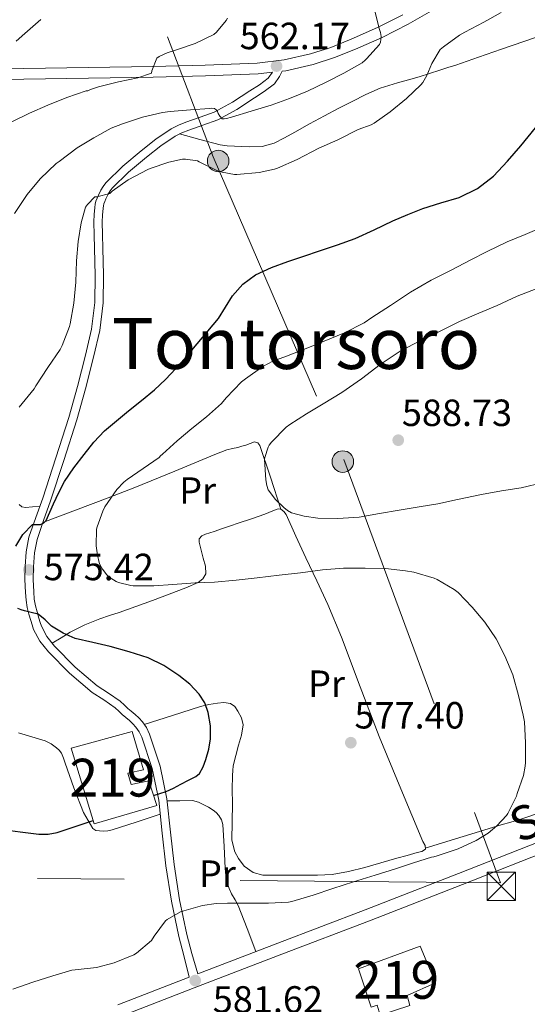
# Model space of a CAD drawing. Extents: x 566420 to 573271, y 747468 to 752164.
# Drawn here: x 568850 to 568984, y 748528 to 748788 of the extents above; entities that cross this region are included whole.
import ezdxf
from ezdxf.enums import TextEntityAlignment as Align

# ---------------------------------------------------------------- set-up
doc = ezdxf.new("R2010")
doc.units = 0
doc.header["$MEASUREMENT"] = 0
doc.linetypes.add('DGN Style 3', pattern=[107.222038, 76.58717, -30.634868])
doc.linetypes.add('DGN Style 7', pattern=[153.17434, 68.928453, -30.634868, 22.976151, -30.634868])
for name, color, linetype in [('Nivel 15', 7, 'Continuous'), ('Nivel 21', 7, 'Continuous'), ('Nivel 32', 7, 'Continuous'), ('Nivel 36', 7, 'Continuous'), ('Nivel 37', 7, 'Continuous'), ('Nivel 4', 7, 'Continuous'), ('Nivel 41', 7, 'Continuous'), ('Nivel 44', 7, 'Continuous'), ('Nivel 45', 7, 'Continuous'), ('Nivel 48', 7, 'Continuous'), ('Nivel 5', 7, 'Continuous'), ('Nivel 52', 7, 'Continuous'), ('Nivel 7', 7, 'Continuous')]:
    doc.layers.add(name, color=color, linetype=linetype)
doc.styles.add('Style-arial', font='arial.shx', dxfattribs={"bigfont": 'arialbig.shx'})
doc.styles.add('Style-ariali', font='ariali.shx', dxfattribs={"bigfont": 'arialibig.shx'})
doc.styles.add('Style-arialn', font='arialn.shx', dxfattribs={"bigfont": 'arialnbig.shx'})
doc.styles.add('Style-timesi', font='timesi.shx', dxfattribs={"bigfont": 'timesibig.shx'})

# ---------------------------------------------------------------- blocks, each defined once
blk = doc.blocks.new('5TME')
at = {"layer": 'Nivel 32', "color": 7, "linetype": 'Continuous', "lineweight": 0}
for p, q in [((-3.75, 3.75), (3.75, -3.75)), ((3.722999999998137, 3.77599999983795), (-3.716000000014901, -3.783999999985099))]:
    blk.add_line(p, q, dxfattribs=at)
at = {"layer": 'Nivel 32', "color": 7, "linetype": 'Continuous', "lineweight": 0, "flags": 128}
blk.add_lwpolyline([(-3.75, -3.75), (3.75, -3.75), (3.75, 3.75), (-3.75, 3.75), (-3.716000000014901, -3.783999999985099)], dxfattribs=at)
blk = doc.blocks.new('5PATER')
at = {"layer": 'Nivel 7', "linetype": 'Continuous', "lineweight": 0}
h = blk.add_hatch(color=53, dxfattribs=at)
edge = h.paths.add_edge_path()
edge.add_ellipse((0, 0), major_axis=(-1.095731442945027, -1.110710700472634), ratio=0.9994222409660319, start_angle=0, end_angle=360)
blk = doc.blocks.new('5PELE')
at = {"layer": 'Nivel 32', "linetype": 'Continuous', "lineweight": 0}
h = blk.add_hatch(color=9, dxfattribs=at)
edge = h.paths.add_edge_path()
edge.add_arc((-0.0002000001259148121, 0), 2.85, 0, 360)
at = {"layer": 'Nivel 32', "color": 8, "linetype": 'Continuous', "lineweight": 0}
blk.add_circle((-0.0002000001259148121, 0), 2.85, dxfattribs=at)

msp = doc.modelspace()

# ---------------------------------------------------------------- linework, layer by layer
at = {"layer": 'Nivel 15', "color": 53, "linetype": 'Continuous', "lineweight": 13}
for points in [[(568869.6510000001, 748575.379, 575.128), (568863.5390000001, 748595.395, 572.721), (568879.6669999999, 748599.8430000001, 573.355), (568882.6429999999, 748589.683, 574.148), (568878.5549999999, 748588.8470000001, 574.082), (568879.3999999999, 748585.831, 574.547), (568884.067, 748586.8030000001, 574.505), (568886.243, 748580.2590000001, 575.447), (568869.6510000001, 748575.379, 575.128)], [(568939.571, 748537.075, 582.243), (568955.8910000001, 748543.0109999999, 582.163), (568959.9070000001, 748533.331, 583.222), (568952.3999999999, 748530.0320000001, 583.275), (568953.1229999999, 748527.3630000001, 583.551), (568945.2590000001, 748524.848, 583.5790000000001), (568944.467, 748527.4269999999, 583.308), (568942.9469999999, 748526.899, 583.32), (568939.571, 748537.075, 582.243)]]:
    msp.add_polyline3d(points, dxfattribs=at)
at = {"layer": 'Nivel 21', "color": 7, "linetype": 'Continuous', "lineweight": 0}
for points in [[(568959.4839999999, 748790.807, 566.561), (568952.673, 748786.862, 565.524), (568945.801, 748783.405, 565.113), (568938.7690000001, 748780.254, 564.708), (568933.2379999999, 748778.0519999999, 564.091), (568927.5689999999, 748776.2380000001, 563.476), (568920.328, 748774.5860000001, 562.761)], [(568707.068, 748769.111, 549.764), (568717.128, 748768.5730000001, 550.039), (568733.0090000001, 748768.51, 550.452), (568753.236, 748769.027, 551.134), (568773.4569999999, 748769.8060000001, 551.86), (568790.7350000001, 748770.8500000001, 552.589), (568808.0009999999, 748771.646, 553.556), (568829.533, 748771.9780000001, 555.184), (568851.057, 748772.3019999999, 557.0600000000001), (568868.148, 748772.5730000001, 558.705), (568885.233, 748772.8459999999, 560.324), (568899.101, 748773.2010000001, 561.198), (568912.977, 748773.7579999999, 562.0840000000001)], [(568912.977, 748773.7579999999, 562.0840000000001), (568916.78, 748774.186, 562.434), (568915.682, 748772.6400000001, 562.54), (568913.3729999999, 748770.8659999999, 563.148), (568910.835, 748769.2990000001, 563.681), (568906.2320000001, 748766.2450000001, 564.168), (568901.4110000001, 748763.635, 564.657), (568897.666, 748762.2650000001, 565.025), (568893.9070000001, 748760.963, 565.409), (568891.909, 748760.1640000001, 565.778), (568889.9709999999, 748759.2350000001, 566.145), (568885.913, 748756.5120000001, 566.605), (568882.067, 748753.4110000001, 567.057), (568877.209, 748749.358, 567.649), (568872.7069999999, 748744.9469999999, 568.289), (568871.9850000001, 748744.0009999999, 568.572), (568871.4110000001, 748743.0109999999, 568.977), (568870.7390000001, 748741.635, 569.553), (568870.408, 748740.8770000001, 569.6080000000001), (568870.0989999999, 748740.0830000001, 569.617), (568869.8870000001, 748739.2660000001, 569.7330000000001), (568869.7790000001, 748738.435, 569.825), (568869.6129999999, 748736.5150000001, 569.889), (568869.5549999999, 748734.595, 569.953), (568869.639, 748731.1070000001, 570.13), (568869.7309999999, 748727.619, 570.3050000000001), (568869.8589999999, 748720.459, 570.607), (568869.811, 748713.2990000001, 570.849)], [(568869.811, 748713.2990000001, 570.849), (568868.9269999999, 748706.2660000001, 570.809), (568867.2990000001, 748699.315, 570.737), (568865.227, 748691.027, 571.059), (568862.915, 748682.851, 571.665), (568859.503, 748672.19, 572.9110000000001), (568856.003, 748661.5549999999, 574.065), (568854.172, 748656.3859999999, 574.457), (568852.371, 748651.1869999999, 574.849), (568851.619, 748647.3570000001, 575.129), (568851.379, 748643.443, 575.409), (568851.3219999999, 748640.0260000001, 575.465), (568851.443, 748636.611, 575.297), (568851.604, 748634.595, 575.14)], [(568851.604, 748634.595, 575.14), (568851.939, 748632.595, 574.977), (568852.3859999999, 748630.8970000001, 574.909), (568852.8670000001, 748629.219, 574.833), (568853.226, 748628.0009999999, 574.617), (568853.619, 748626.8030000001, 574.4010000000001), (568855.2590000001, 748623.712, 574.16), (568857.523, 748620.915, 573.953), (568863.0819999999, 748615.2380000001, 573.518), (568869.091, 748610.1470000001, 573.169)], [(568788.2660000001, 748487.1259999999, 585.065), (568791.203, 748490.4029999999, 584.2090000000001), (568794.227, 748492.689, 583.867), (568799.1410000001, 748495.432, 583.503), (568804.3389999999, 748497.6030000001, 583.265), (568831.21, 748507.325, 582.256), (568858.003, 748517.203, 581.681), (568877.0519999999, 748524.645, 581.763), (568896.115, 748532.051, 581.841), (568919.3, 748540.906, 581.649), (568942.483, 748549.7790000001, 581.441), (568967.108, 748559.328, 581.384), (568991.6669999999, 748569.0430000001, 581.697), (569007.98, 748575.6089999999, 582.51), (569024.2590000001, 748582.179, 583.857), (569043.3119999999, 748589.882, 585.719), (569062.355, 748597.587, 587.585), (569079.014, 748604.288, 588.738), (569095.939, 748610.835, 590.1610000000001), (569098.912, 748611.342, 590.525), (569101.939, 748611.283, 590.897), (569105.446, 748610.939, 591.316), (569108.345, 748609.7110000001, 591.658)], [(568869.091, 748610.1470000001, 573.169), (568872.158, 748608.159, 573.141), (568875.155, 748606.0989999999, 573.2330000000001), (568876.1170000001, 748605.1969999999, 573.291), (568877.075, 748604.291, 573.345), (568878.0179999999, 748603.4990000001, 573.374), (568878.963, 748602.7069999999, 573.393), (568879.8330000001, 748601.879, 573.4010000000001), (568880.6429999999, 748600.979, 573.409), (568881.537, 748599.717, 573.422), (568882.2110000001, 748598.3230000001, 573.441), (568884.9580000001, 748590.0490000001, 573.95), (568886.7069999999, 748581.635, 574.993), (568887.6100000001, 748572.98, 576.335), (568888.5789999999, 748564.3389999999, 577.681), (568890.064, 748554.9480000001, 579.051), (568892.003, 748545.619, 580.145), (568893.307, 748540.587, 580.569), (568894.771, 748534.882, 581.84)]]:
    msp.add_polyline3d(points, dxfattribs=at)
at = {"layer": 'Nivel 21', "color": 7, "linetype": 'DGN Style 3', "lineweight": 0}
for points in [[(568951.31, 748789.3840000001, 565.524), (568944.571, 748785.994, 565.113), (568937.6529999999, 748782.8940000001, 564.708), (568932.27, 748780.7509999999, 564.091), (568926.8119999999, 748779.004, 563.476), (568919.8470000001, 748777.415, 562.761), (568912.7590000001, 748776.6170000001, 562.0840000000001), (568899.007, 748776.065, 561.198), (568885.173, 748775.7110000001, 560.324), (568868.102, 748775.4380000001, 558.705), (568851.013, 748775.1669999999, 557.0600000000001), (568829.4890000001, 748774.8430000001, 555.184)], [(568920.328, 748774.5860000001, 562.761), (568919.368, 748774.4780000001, 562.5070000000001), (568918.6869999999, 748773.061, 562.434), (568917.2890000001, 748771.0930000001, 562.54), (568914.628, 748769.048, 563.148), (568912.0249999999, 748767.4410000001, 563.681), (568907.369, 748764.352, 564.168), (568902.3200000001, 748761.618, 564.657), (568898.406, 748760.1869999999, 565.025), (568894.6780000001, 748758.895, 565.409), (568892.7960000001, 748758.1429999999, 565.778), (568891.068, 748757.314, 566.145), (568887.2220000001, 748754.7339999999, 566.605), (568883.466, 748751.7050000001, 567.057), (568878.69, 748747.7209999999, 567.649), (568874.3640000001, 748743.4820000001, 568.289), (568873.8230000001, 748742.774, 568.572), (568873.3589999999, 748741.9720000001, 568.977), (568872.7420000001, 748740.709, 569.553), (568872.4480000001, 748740.0349999999, 569.6080000000001), (568872.202, 748739.4040000001, 569.617), (568872.057, 748738.845, 569.7330000000001), (568871.973, 748738.1980000001, 569.825), (568871.8160000001, 748736.3870000001, 569.889), (568871.7620000001, 748734.588, 569.953)], [(568871.7620000001, 748734.588, 569.953), (568871.844, 748731.163, 570.13), (568871.9369999999, 748727.6680000001, 570.3050000000001), (568872.065, 748720.4709999999, 570.607), (568872.0160000001, 748713.1540000001, 570.849), (568871.101, 748705.8759999999, 570.809), (568869.443, 748698.7960000001, 570.737), (568867.3589999999, 748690.459, 571.059), (568865.0279999999, 748682.2139999999, 571.665), (568861.601, 748671.5090000001, 572.9110000000001), (568858.091, 748660.842, 574.065), (568856.254, 748655.6570000001, 574.457), (568854.506, 748650.611, 574.849), (568853.8119999999, 748647.0760000001, 575.129), (568853.584, 748643.3570000001, 575.409), (568853.5290000001, 748640.047, 575.465), (568853.646, 748636.7380000001, 575.297), (568853.7949999999, 748634.8659999999, 575.14), (568854.098, 748633.0590000001, 574.977), (568854.513, 748631.4820000001, 574.909), (568854.9850000001, 748629.835, 574.833), (568855.3330000001, 748628.6570000001, 574.617), (568855.656, 748627.6699999999, 574.4010000000001), (568857.108, 748624.9340000001, 574.16), (568859.172, 748622.3840000001, 573.953), (568864.5860000001, 748616.855, 573.518), (568870.409, 748611.9210000001, 573.169), (568873.3829999999, 748609.994, 573.141), (568876.5419999999, 748607.8219999999, 573.2330000000001), (568877.629, 748606.8030000001, 573.291), (568878.544, 748605.9380000001, 573.345), (568879.436, 748605.189, 573.374)], [(568879.436, 748605.189, 573.374), (568880.433, 748604.3530000001, 573.393), (568881.416, 748603.4180000001, 573.4010000000001), (568882.369, 748602.3589999999, 573.409), (568883.443, 748600.842, 573.422), (568884.2590000001, 748599.1540000001, 573.441), (568887.092, 748590.6229999999, 573.95), (568888.8899999999, 748581.9750000001, 574.993), (568889.8030000001, 748573.217, 576.335), (568890.7660000001, 748564.6340000001, 577.681), (568892.2350000001, 748555.345, 579.051), (568894.152, 748546.1200000001, 580.145), (568895.442, 748541.1400000001, 580.569), (568897.0160000001, 748535.7409999999, 581.825), (568918.1840000001, 748543.8260000001, 581.649), (568941.3589999999, 748552.696, 581.441), (568965.9680000001, 748562.2390000001, 581.384), (568990.5079999999, 748571.946, 581.697)], [(568894.771, 748534.882, 581.84), (568875.9169999999, 748527.558, 581.763)]]:
    msp.add_polyline3d(points, dxfattribs=at)
at = {"layer": 'Nivel 32', "color": 6, "linetype": 'DGN Style 7', "lineweight": 0}
msp.add_polyline3d([(568687, 749320.5789999999, 517.237), (568725.321, 749215.6170000001, 519.714), (568780.179, 749069.848, 529.018), (568901.102, 748751.811, 569.771), (568935.6499999999, 748671.798, 586.712), (568977.149, 748559.7620000001, 581.7570000000001), (568847.021, 748561.0460000001, 576.5840000000001), (568753.98, 748563.595, 577.294)], dxfattribs=at)
at = {"layer": 'Nivel 36', "color": 92, "linetype": 'Continuous', "lineweight": 0}
for points in [[(568986.3389999999, 748783.345, 573.522), (568977.3629999999, 748780.3230000001, 573.025), (568971.3360000001, 748778.1740000001, 572.296), (568965.2990000001, 748776.0830000001, 571.553), (568963.1950000001, 748775.4180000001, 571.297), (568961.091, 748774.7550000001, 571.041), (568958.369, 748773.861, 570.626), (568955.635, 748772.979, 570.2090000000001), (568952.774, 748772.155, 569.903), (568949.9070000001, 748771.3630000001, 569.649), (568947.5730000001, 748770.709, 569.462), (568945.2509999999, 748769.9709999999, 569.313), (568941.5149999999, 748768.324, 569.182), (568937.8910000001, 748766.4510000001, 569.1850000000001), (568934.1980000001, 748764.587, 569.323), (568930.531, 748762.675, 569.441), (568926.605, 748760.5020000001, 569.462), (568922.6910000001, 748758.307, 569.473), (568920.0149999999, 748756.8219999999, 569.472), (568917.2509999999, 748755.395, 569.473), (568914.0349999999, 748754.5419999999, 569.535), (568910.7069999999, 748754.4510000001, 569.601), (568908.7309999999, 748754.5020000001, 569.592), (568906.7550000001, 748754.611, 569.569), (568904.8300000001, 748754.713, 569.6610000000001), (568902.979, 748754.979, 569.473), (568897.5789999999, 748756.413, 567.691), (568892.179, 748757.8470000001, 565.909)], [(568856.06, 748655.098, 574.5), (568864.6950000001, 748658.351, 576.666), (568873.331, 748661.6030000001, 578.833), (568880.3489999999, 748664.3400000001, 580.388), (568890.926, 748668.683, 582.066), (568901.523, 748673.0430000001, 583.153), (568903.1170000001, 748673.6810000001, 583.259), (568904.7390000001, 748674.291, 583.361), (568906.1910000001, 748674.655, 583.491), (568907.6510000001, 748674.963, 583.601), (568908.693, 748675.2609999999, 583.617), (568909.7309999999, 748675.571, 583.617), (568910.8899999999, 748676.0020000001, 583.641), (568912.0349999999, 748676.4029999999, 583.681), (568912.899, 748676.2039999999, 583.813), (568913.4909999999, 748675.4909999999, 583.937), (568916.2590000001, 748667.067, 584.129), (568919.027, 748658.6429999999, 584.321)], [(568849.8200000001, 748659.8999999999, 573.65), (568850.5120000001, 748659.2849999999, 573.833), (568851.4750000001, 748659.1070000001, 573.953), (568853.3489999999, 748659.229, 574.092), (568855.223, 748659.352, 574.232)], [(568858.53, 748623.1769999999, 574.017), (568860.915, 748624.622, 574.273), (568863.2990000001, 748626.067, 574.529), (568867.145, 748628.0260000001, 575.072), (568871.139, 748629.587, 575.793), (568873.7039999999, 748630.466, 576.407), (568876.2749999999, 748631.331, 577.041), (568885.077, 748634.503, 578.059), (568889.496, 748636.1570000001, 578.518), (568893.9070000001, 748637.8430000001, 579.409), (568897.1000000001, 748639.199, 580.2760000000001), (568898.398, 748640.172, 580.714), (568899.155, 748641.4909999999, 581.153), (568899.0819999999, 748643.548, 581.746), (568898.467, 748645.6510000001, 582.321), (568898.0860000001, 748647.058, 582.417), (568897.7150000001, 748648.467, 582.3530000000001), (568897.4269999999, 748649.875, 582.433), (568897.4110000001, 748650.771, 582.913), (568898.087, 748651.53, 583.189), (568899.0590000001, 748652.0349999999, 583.3770000000001), (568901.344, 748652.754, 583.63), (568903.619, 748653.4750000001, 583.857), (568905.6740000001, 748654.213, 584.052), (568907.7309999999, 748654.9469999999, 584.2090000000001), (568911.246, 748656.104, 584.325), (568914.7390000001, 748657.331, 584.337), (568915.827, 748657.7620000001, 584.328), (568916.915, 748658.1950000001, 584.321), (568918.3230000001, 748658.7550000001, 584.321), (568919.027, 748658.6429999999, 584.321), (568919.844, 748658.007, 584.319), (568920.4029999999, 748657.219, 584.273), (568922.997, 748651.4780000001, 583.157), (568925.587, 748645.763, 581.601), (568928.565, 748639.655, 579.662), (568931.4750000001, 748633.4269999999, 578.049), (568935.0290000001, 748624.7930000001, 577.229), (568940.0260000001, 748611.639, 577.189), (568945.0590000001, 748598.5150000001, 577.697), (568950.7860000001, 748584.625, 578.336), (568956.595, 748570.7550000001, 578.817), (568957.158, 748569.717, 578.825), (568957.2509999999, 748568.723, 578.833), (568956.314, 748568.111, 578.85), (568955.1070000001, 748567.827, 578.865), (568952.422, 748567.065, 578.8820000000001), (568949.7309999999, 748566.3230000001, 578.881), (568941.217, 748563.844, 578.831), (568936.9280000001, 748562.76, 578.796), (568932.5630000001, 748562.0349999999, 578.753), (568928.716, 748561.862, 578.706), (568924.8670000001, 748561.875, 578.657), (568922.155, 748561.8570000001, 578.639), (568919.443, 748561.8589999999, 578.625), (568914.223, 748561.8589999999, 578.538), (568911.7010000001, 748562.5279999999, 578.4540000000001), (568909.331, 748564.243, 578.337), (568907.7890000001, 748566.2069999999, 578.207), (568906.881, 748567.962, 578.064), (568906.068, 748571.0989999999, 577.771), (568906.179, 748580.7550000001, 576.881), (568906.1129999999, 748584.4920000001, 576.633), (568906.179, 748588.227, 576.465), (568906.273, 748589.4680000001, 576.4590000000001), (568906.4029999999, 748590.7069999999, 576.465), (568907.781, 748596.169, 576.383), (568908.5719999999, 748598.862, 576.284), (568909.0109999999, 748601.5549999999, 576.113), (568908.6240000001, 748603.423, 575.87), (568907.619, 748605.2350000001, 575.521), (568906.8060000001, 748606.429, 575.242), (568905.699, 748607.2350000001, 574.961), (568903.963, 748607.504, 574.647), (568902.227, 748607.315, 574.417), (568899.9850000001, 748606.966, 574.4010000000001), (568897.7790000001, 748606.4510000001, 574.417), (568890.327, 748604.047, 573.916), (568882.875, 748601.6440000001, 573.415)], [(568887.091, 748577.9510000001, 575.564), (568880.723, 748575.8729999999, 575.766), (568874.355, 748573.7949999999, 575.969), (568873.2550000001, 748573.577, 575.956), (568872.131, 748573.4909999999, 575.905), (568871.0109999999, 748573.523, 575.857), (568870.0320000001, 748573.645, 575.792), (568869.2350000001, 748574.1470000001, 575.713), (568866.797, 748578.425, 575.295), (568864.2579999999, 748584.9280000001, 574.5500000000001), (568861.987, 748591.4110000001, 573.601), (568861.5009999999, 748592.7420000001, 573.2520000000001), (568860.979, 748594.067, 572.897), (568860.4040000001, 748594.851, 572.737), (568859.635, 748595.507, 572.577), (568858.2080000001, 748596.56, 572.2860000000001), (568856.6270000001, 748597.331, 572.001), (568849.6229999999, 748599.4510000001, 571.298)], [(568957.2309999999, 748568.94, 578.831), (568967.2409999999, 748572.0430000001, 579.744), (568977.2509999999, 748575.139, 580.657), (568979.8729999999, 748575.8770000001, 580.755), (568982.4990000001, 748576.611, 580.801), (568988.456, 748578.6799999999, 581.188), (568994.3230000001, 748581.0109999999, 581.553), (568997.2579999999, 748582.318, 581.655), (569000.1950000001, 748583.6510000001, 581.745), (569002.3929999999, 748584.4439999999, 581.842), (569004.6270000001, 748585.091, 581.985), (569006.6200000001, 748585.548, 582.287), (569007.6059999999, 748585.5430000001, 582.469), (569008.4990000001, 748585.219, 582.593), (569011.4029999999, 748583.3770000001, 582.862), (569014.308, 748581.534, 583.13)], [(568888.9410000001, 748581.4820000001, 575.069), (568892.304, 748581.5190000001, 575.743), (568895.6669999999, 748581.5549999999, 576.417), (568897.186, 748581.1740000001, 576.482), (568898.659, 748580.435, 576.417), (568899.9110000001, 748579.794, 576.464), (568901.1070000001, 748579.0590000001, 576.529), (568901.909, 748578.4029999999, 576.598), (568902.595, 748577.6030000001, 576.673), (568903.3030000001, 748576.456, 576.7760000000001), (568903.683, 748575.219, 576.897), (568904.0349999999, 748569.436, 577.807), (568904.307, 748563.6510000001, 578.737), (568904.4920000001, 748561.723, 578.927), (568904.8030000001, 748559.7949999999, 579.121), (568905.308, 748558.3019999999, 579.297), (568905.987, 748556.8829999999, 579.473), (568906.8910000001, 748555.345, 579.6610000000001), (568907.7150000001, 748553.7790000001, 579.873), (568910.0590000001, 748547.699, 580.785), (568912.4040000001, 748541.619, 581.697)]]:
    msp.add_polyline3d(points, dxfattribs=at)
at = {"layer": 'Nivel 4', "color": 30, "linetype": 'Continuous', "lineweight": 30, "elevation": 575, "flags": 128}
for points in [[(568848.8829999999, 748648.835), (568850.784, 748651.962), (568853.315, 748654.547), (568854.3700000001, 748654.6000000001), (568855.459, 748654.547), (568856.2930000001, 748654.9979999999), (568856.9310000001, 748655.6669999999), (568857.915, 748657.871), (568858.851, 748660.067), (568860.26, 748663.01), (568861.7790000001, 748665.9070000001), (568864.244, 748669.6000000001), (568866.979, 748673.1070000001), (568869.5490000001, 748676.324), (568872.371, 748679.2990000001), (568875.521, 748682.006), (568878.723, 748684.6429999999), (568882.163, 748687.399), (568885.587, 748690.179), (568888.5279999999, 748692.878), (568891.2509999999, 748695.7949999999), (568894.0519999999, 748699.0430000001), (568896.835, 748702.307), (568899.693, 748705.6910000001), (568902.531, 748709.091), (568904.4040000001, 748712.0320000001), (568906.227, 748715.0430000001), (568908.967, 748718.1540000001), (568912.307, 748720.5630000001), (568916.5260000001, 748722.5260000001), (568920.851, 748724.1470000001), (568925.06, 748725.5530000001), (568929.267, 748726.963), (568933.9739999999, 748728.5619999999), (568938.659, 748730.227), (568943.6810000001, 748732.4750000001), (568948.6429999999, 748734.8670000001), (568952.6059999999, 748736.5419999999), (568956.595, 748738.1470000001), (568961.3570000001, 748739.6200000001), (568966.1470000001, 748741.075), (568971.006, 748743.4280000001), (568975.283, 748746.723), (568979, 748750.639), (568982.5149999999, 748754.6910000001), (568986.337, 748759.469)], [(568885.351, 748582.942), (568886.9950000001, 748583.4269999999), (568888.675, 748583.923), (568890.648, 748584.821), (568892.547, 748585.9070000001), (568894.547, 748586.9180000001), (568896.547, 748587.939), (568897.514, 748588.7390000001), (568898.4610000001, 748590.4680000001), (568899.139, 748592.4029999999), (568899.9450000001, 748595.119), (568900.3870000001, 748597.8589999999), (568900.3940000001, 748601.337), (568899.7949999999, 748604.8189999999), (568898.888, 748607.372), (568897.443, 748609.699), (568894.896, 748612.388), (568892.0190000001, 748614.6429999999), (568888.0789999999, 748617.2790000001), (568883.875, 748619.331), (568878.882, 748620.915), (568873.8430000001, 748622.291), (568869.2420000001, 748623.338), (568864.6429999999, 748624.435), (568861.395, 748625.841), (568858.355, 748627.699), (568856.6340000001, 748629.3530000001), (568854.8189999999, 748630.835), (568853.003, 748631.3389999999), (568851.155, 748631.747), (568850.2930000001, 748631.959), (568849.4750000001, 748632.371)], [(568844.676, 748574.037), (568850.067, 748573.2990000001), (568854.9839999999, 748572.7), (568857.429, 748572.672), (568859.7949999999, 748573.1229999999), (568864.587, 748574.7069999999), (568869.3729999999, 748576.2890000001)]]:
    msp.add_lwpolyline(points, dxfattribs=at)
at = {"layer": 'Nivel 5', "color": 30, "linetype": 'Continuous', "lineweight": 0, "flags": 128}
for points, elevation in [([(568847.635, 748760.979), (568852.4990000001, 748763.395), (568857.4110000001, 748765.459), (568862.3870000001, 748767.5390000001), (568867.4750000001, 748769.219), (568867.987, 748769.267), (568868.675, 748769.6030000001), (568870.7550000001, 748770.291), (568876.067, 748771.6510000001), (568881.1869999999, 748772.659), (568884.787, 748773.923), (568884.915, 748774.5789999999), (568886.227, 748777.939), (568886.8189999999, 748778.3230000001), (568888.899, 748779.331), (568891.443, 748780.1470000001), (568896.3389999999, 748781.763), (568901.283, 748784.115), (568901.9709999999, 748784.7390000001), (568904.5789999999, 748787.8910000001), (568904.915, 748788.5150000001)], 560), ([(568848.547, 748736.787), (568851.923, 748741.8589999999), (568855.3629999999, 748746.0190000001), (568859.571, 748750.051), (568860.371, 748750.611), (568865.155, 748754.179), (568869.507, 748756.787), (568874.163, 748759.379), (568877.139, 748760.547), (568882.419, 748762.2749999999), (568887.6669999999, 748763.5549999999), (568889.7150000001, 748763.7949999999), (568895.1070000001, 748764.243), (568900.179, 748764.611), (568900.7550000001, 748764.659), (568901.443, 748764.5789999999), (568901.9070000001, 748764.2749999999), (568902.2110000001, 748763.7790000001), (568902.435, 748763.267), (568902.851, 748762.595), (568903.4909999999, 748761.875), (568904.051, 748761.8430000001), (568904.659, 748761.939), (568905.9709999999, 748762.3230000001), (568911.1869999999, 748763.8910000001), (568916.419, 748765.507), (568921.331, 748767.2509999999), (568926.0190000001, 748769.155), (568931.027, 748771.5549999999), (568935.7150000001, 748773.9070000001), (568940.4990000001, 748776.675), (568941.3470000001, 748777.3470000001), (568941.683, 748777.7309999999), (568945.091, 748781.5549999999), (568945.3470000001, 748782.131), (568945.4750000001, 748782.851), (568945.507, 748783.6030000001), (568945.379, 748784.6910000001), (568945.091, 748785.459), (568943.8430000001, 748790.3389999999)], 565), ([(568849.7949999999, 748685.619), (568853.7309999999, 748690.483), (568854.2110000001, 748691.267), (568857.331, 748696.115), (568860.595, 748700.835), (568861.155, 748701.9070000001), (568863.091, 748706.9310000001), (568863.283, 748707.683), (568864.2110000001, 748713.1070000001), (568864.787, 748718.6429999999), (568864.979, 748724.3389999999), (568865.4110000001, 748729.395), (568866.163, 748734.3389999999), (568867.3629999999, 748738.4510000001), (568867.875, 748739.1710000001), (568869.763, 748741.1869999999), (568870.355, 748741.2350000001), (568873.7309999999, 748742.115), (568874.371, 748742.7069999999), (568878.5789999999, 748745.683), (568883.8430000001, 748748.467), (568884.435, 748748.6910000001), (568889.4110000001, 748750.435), (568893.0109999999, 748751.1869999999), (568893.827, 748751.203), (568896.963, 748750.723), (568897.443, 748750.4510000001), (568902.067, 748748.2110000001), (568903.4909999999, 748747.747), (568906.7069999999, 748747.155), (568907.4110000001, 748747.139), (568913.267, 748747.619), (568917.315, 748748.531), (568918.115, 748748.835), (568923.331, 748751.075), (568929.091, 748754.067), (568934.0830000001, 748756.2749999999), (568939.4750000001, 748759.0430000001), (568942.8670000001, 748760.227), (568943.7309999999, 748760.7390000001), (568947.8910000001, 748763.7309999999), (568952.2110000001, 748767.2509999999), (568956.0190000001, 748770.835), (568956.547, 748771.507), (568957.6030000001, 748773.283), (568958.9310000001, 748776.5150000001), (568961.1869999999, 748780.179), (568962.0190000001, 748780.9310000001), (568966.243, 748783.9709999999), (568967.7150000001, 748784.7390000001), (568972.7069999999, 748787.395), (568977.331, 748789.9709999999)], 570), ([(568849.0109999999, 748782.371), (568851.267, 748784.3870000001), (568855.5390000001, 748788.0989999999)], 555), ([(568983.683, 748590.659), (568983.7309999999, 748591.6030000001), (568983.763, 748596.851), (568983.4909999999, 748602.3389999999), (568983.155, 748604.163), (568981.8910000001, 748609.315), (568980.355, 748614.851), (568978.2749999999, 748619.8589999999), (568975.9550000001, 748624.3230000001), (568972.9469999999, 748628.771), (568969.587, 748632.7390000001), (568965.939, 748636.5630000001), (568964.851, 748637.3470000001), (568960.3230000001, 748640.051), (568959.587, 748640.371), (568954.179, 748642.003), (568952.003, 748642.355), (568946.7069999999, 748642.9469999999), (568941.283, 748643.027), (568935.6030000001, 748642.9950000001), (568930.051, 748642.547), (568924.243, 748641.827), (568918.5789999999, 748641.155), (568912.7069999999, 748640.4990000001), (568907.219, 748639.811), (568901.4269999999, 748639.331), (568896.3389999999, 748639.155), (568890.419, 748638.6910000001), (568885.379, 748638.3870000001), (568879.987, 748638.3230000001), (568879.331, 748638.4029999999), (568876.0830000001, 748639.2509999999), (568875.443, 748639.523), (568873.6030000001, 748640.659), (568872.9950000001, 748641.2350000001), (568871.811, 748642.787), (568871.155, 748643.9709999999), (568870.9469999999, 748644.483), (568870.467, 748646.4510000001), (568870.179, 748648.9310000001), (568870.2749999999, 748653.2990000001), (568870.419, 748653.9709999999), (568871.875, 748658.115), (568872.467, 748659.203), (568875.6510000001, 748663.7949999999), (568877.443, 748665.7949999999), (568878.3389999999, 748666.483), (568882.6270000001, 748669.4110000001), (568886.787, 748672.2590000001), (568887.155, 748672.723), (568887.699, 748673.1869999999), (568891.619, 748676.723), (568895.443, 748679.9709999999), (568899.379, 748683.075), (568903.267, 748686.547), (568904.5630000001, 748688.051), (568908.5789999999, 748692.2590000001), (568909.635, 748693.075), (568914.227, 748696.3389999999), (568916.915, 748697.763), (568920.5149999999, 748699.1070000001), (568925.283, 748700.9310000001), (568930.435, 748703.0430000001), (568935.811, 748705.2990000001), (568941.075, 748707.923), (568943.1070000001, 748709.331), (568948.0349999999, 748712.483), (568953.315, 748716.0190000001), (568958.771, 748719.1869999999), (568964.2749999999, 748721.939), (568969.075, 748724.4990000001), (568973.587, 748726.8030000001), (568978.899, 748729.283), (568983.635, 748731.283), (568988.7550000001, 748733.443)], 580), ([(568988.4990000001, 748665.699), (568982.5630000001, 748664.227), (568977.3470000001, 748663.459), (568972.115, 748662.547), (568965.763, 748661.155), (568960.5149999999, 748660.067), (568955.587, 748659.219), (568950.307, 748658.371), (568945.091, 748657.459), (568939.7150000001, 748656.531), (568934.051, 748656.1950000001), (568928.8030000001, 748656.2590000001), (568925.203, 748656.771), (568921.8589999999, 748657.699), (568920.787, 748658.291), (568919.7949999999, 748659.0430000001), (568917.635, 748661.1710000001), (568915.6669999999, 748663.7309999999), (568915.283, 748664.915), (568915.027, 748666.355), (568914.6429999999, 748671.7790000001), (568914.7390000001, 748672.307), (568915.6510000001, 748675.0109999999), (568915.9550000001, 748675.5549999999), (568916.547, 748676.355), (568920.4029999999, 748680.3389999999), (568921.379, 748681.0590000001), (568925.7949999999, 748683.8430000001), (568930.243, 748686.4990000001), (568935.1710000001, 748689.443), (568940.355, 748693.1070000001), (568945.283, 748696.8670000001), (568950.8189999999, 748700.5630000001), (568955.827, 748703.1710000001), (568960.611, 748705.459), (568966.2749999999, 748708.2590000001), (568971.4110000001, 748710.435), (568976.243, 748712.5150000001), (568981.5549999999, 748714.9310000001), (568988.115, 748717.5390000001)], 585), ([(568848.115, 748531.6510000001), (568853.443, 748533.4909999999), (568858.723, 748535.219), (568863.747, 748536.6910000001), (568864.5630000001, 748536.8189999999), (568870.2590000001, 748537.443), (568874.9469999999, 748538.675), (568880.0830000001, 748540.7390000001), (568880.787, 748541.219), (568884.8030000001, 748544.595), (568885.523, 748545.683), (568888.531, 748549.7949999999), (568888.963, 748550.131), (568892.4990000001, 748552.131), (568893.315, 748552.371), (568898.2749999999, 748553.7790000001), (568901.875, 748554.3230000001), (568904.899, 748554.4029999999), (568910.371, 748554.4029999999), (568915.7309999999, 748554.4029999999), (568921.0430000001, 748554.7069999999), (568921.8910000001, 748554.8670000001), (568927.5549999999, 748556.4990000001), (568932.7550000001, 748558.3230000001), (568938.243, 748560.051), (568943.923, 748561.7949999999), (568949.2990000001, 748563.507), (568954.0989999999, 748565.1229999999), (568958.8829999999, 748566.595), (568959.523, 748566.6910000001), (568960.3389999999, 748566.963), (568965.939, 748568.835), (568970.659, 748570.963), (568973.8589999999, 748572.979), (568976.115, 748574.835), (568978.7069999999, 748577.587), (568979.0430000001, 748578.131), (568981.315, 748582.7390000001), (568981.5549999999, 748583.443), (568983.1869999999, 748588.1950000001), (568983.683, 748590.659)], 580)]:
    msp.add_lwpolyline(points, dxfattribs=dict(at, elevation=elevation))
at = {"layer": 'Nivel 52', "color": 1, "linetype": 'Continuous', "lineweight": 13}
for points in [[(568869.6510000001, 748575.379, 575.128), (568886.243, 748580.2590000001, 575.447), (568884.067, 748586.8030000001, 574.505), (568879.3999999999, 748585.831, 574.547), (568878.5549999999, 748588.8470000001, 574.082), (568882.6429999999, 748589.683, 574.148), (568879.6669999999, 748599.8430000001, 573.355), (568863.5390000001, 748595.395, 572.721)], [(568939.571, 748537.075, 582.243), (568942.9469999999, 748526.899, 583.32), (568944.467, 748527.4269999999, 583.308), (568945.2590000001, 748524.848, 583.5790000000001), (568953.1229999999, 748527.3630000001, 583.551), (568952.3999999999, 748530.0320000001, 583.275), (568959.9070000001, 748533.331, 583.222), (568955.8910000001, 748543.0109999999, 582.163)]]:
    msp.add_polyline3d(points, close=True, dxfattribs=at)

# ---------------------------------------------------------------- block references
at = {"layer": 'Nivel 32', "color": 8, "linetype": 'Continuous', "lineweight": 0}
for p in [(568902.439, 748750.699, 569.8100000000001), (568935.4070000001, 748671.216, 586.593)]:
    msp.add_blockref('5PELE', p, dxfattribs=at)
at = {"layer": 'Nivel 32', "color": 7, "linetype": 'Continuous', "lineweight": 0}
msp.add_blockref('5TME', (568977.315, 748558.8829999999, 581.824), dxfattribs=at)
at = {"layer": 'Nivel 7', "color": 53, "linetype": 'Continuous', "lineweight": 0}
for p in [(568917.875, 748775.811, 562.168), (568950.067, 748676.8670000001, 588.7280000000001), (568852.3389999999, 748642.5630000001, 575.416), (568937.523, 748596.8670000001, 577.4), (568896.371, 748533.9550000001, 581.624)]:
    msp.add_blockref('5PATER', p, dxfattribs=at)

# ---------------------------------------------------------------- texts
at = {"layer": 'Nivel 37', "color": 92, "linetype": 'Continuous', "lineweight": 0, "style": 'Style-arialn'}
for p in [(568896.9948385227, 748663.5390009999, 582.871), (568931.1068385227, 748612.467001, 576.784), (568902.2428385227, 748562.227001, 578.72)]:
    msp.add_text('Pr', height=7.000002, dxfattribs=at).set_placement(p, align=Align.MIDDLE_CENTER)
at = {"layer": 'Nivel 41', "color": 7, "linetype": 'Continuous', "lineweight": 0, "style": 'Style-arial'}
for s, p in [('562.17', (568908.115, 748780.28, 562.168)), ('588.73', (568951.0279999999, 748680.6170000001, 588.7280000000001)), ('575.42', (568856.2490000001, 748639.835, 575.416)), ('577.40', (568938.4839999999, 748600.6170000001, 577.4)), ('581.62', (568901, 748525.47, 581.624))]:
    msp.add_text(s, height=7.000002, dxfattribs=at).set_placement(p)
at = {"layer": 'Nivel 44', "color": 7, "linetype": 'Continuous', "lineweight": 0, "style": 'Style-ariali'}
msp.add_text('Santa Engraziako', height=9, rotation=23.27699998869882, dxfattribs=at).set_placement((569027.8067621561, 748589.9517534059, 584.1030000000001), align=Align.CENTER)
at = {"layer": 'Nivel 45', "color": 7, "linetype": 'Continuous', "lineweight": 0, "style": 'Style-timesi', "width": 1.007407555555556}
msp.add_text('Tontorsoro', height=13.5, dxfattribs=at).set_placement((568923.0027702246, 748702.4480000001, 579.514), align=Align.MIDDLE_CENTER)
at = {"layer": 'Nivel 48', "color": 1, "linetype": 'Continuous', "lineweight": 0, "style": 'Style-arialn'}
for p in [(568874.450660008, 748587.6160009999, 574.244), (568949.524660008, 748534.1430009999, 582.992)]:
    msp.add_text('219', height=10.000002, dxfattribs=at).set_placement(p, align=Align.MIDDLE_CENTER)

doc.saveas('drawing.dxf')
